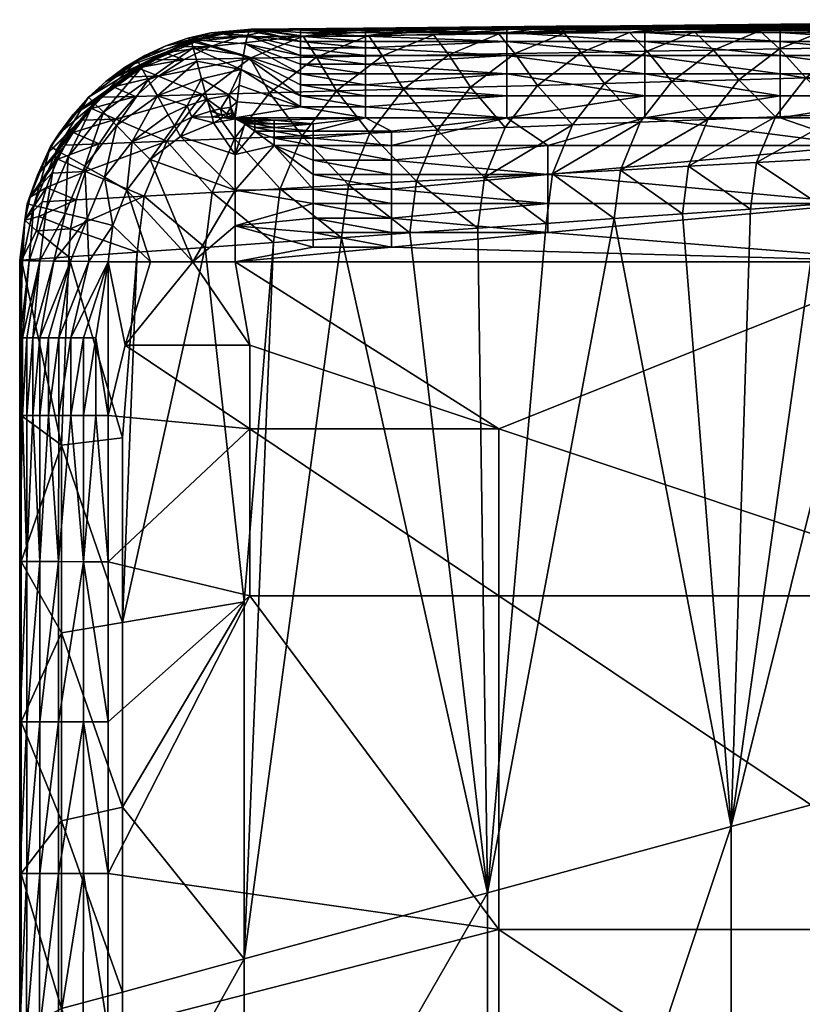
# Model space of a CAD drawing. Units: millimetres. Extents: x 118 to 568, y -275 to 125.
# Drawn here: x 118 to 162, y 69 to 125 of the extents above; entities that cross this region are included whole.
import ezdxf

# ---------------------------------------------------------------- set-up
doc = ezdxf.new("R2010")
doc.units = ezdxf.units.MM
doc.layers.add('F-SANITARIO', color=7, linetype='Continuous', true_color=0x1c1cb1)

msp = doc.modelspace()

# ---------------------------------------------------------------- meshes
at = {"layer": 'F-SANITARIO', "color": 254}
mesh = msp.add_polyface(dxfattribs=at)
corners = [(184.584, 119.598, 489.337), (176.841, 119.598, 489.337), (165.693, 118.025, 489.337), (176.841, 123.921, 486.873), (176.841, 124.435, 485.672), (168.885, 124.435, 485.672), (176.841, 122.084, 488.679), (176.841, 120.851, 489.179), (184.584, 120.851, 489.179), (176.841, 123.129, 487.887), (184.584, 122.084, 488.679), (184.584, 123.129, 487.887), (184.584, 123.921, 486.873), (168.885, 119.598, 489.337), (176.841, 119.598, 489.337), (184.584, 124.622, 484.322), (176.841, 124.622, 484.322), (185.56, 124.64, 474.013), (187.696, 124.667, 458.689), (161.806, 124.667, 458.689), (168.885, 124.622, 484.322), (176.841, 124.622, 484.322), (166.63, 124.956, 293.186), (162.99, 124.922, 312.801), (209.051, 124.935, 305.445), (159.35, 124.887, 332.416), (204.78, 124.881, 336.094), (191.967, 124.72, 428.04), (196.238, 124.774, 397.391), (144.79, 124.75, 410.877), (179.104, 118.121, 174.079), (180.067, 120.426, 174.543), (183.904, 120.58, 154.868), (175.244, 117.909, 193.783), (176.23, 120.272, 194.217), (181.595, 122.379, 174.935), (177.794, 122.275, 194.585), (179.876, 123.836, 194.873), (183.63, 123.902, 175.242), (171.385, 117.697, 213.486), (172.394, 120.119, 213.892), (173.993, 122.17, 214.236), (176.123, 123.77, 214.504), (178.49, 124.736, 214.665), (182.191, 124.779, 195.046), (174.79, 124.693, 234.285), (172.37, 123.704, 234.135), (177.55, 125.059, 234.34), (181.19, 125.093, 214.725), (184.83, 125.127, 195.11), (182.963, 118.333, 154.375), (182.664, 116.05, 153.875), (178.797, 115.778, 173.608), (171.089, 124.651, 253.904)]
mesh.append_faces([[corners[k] for k in face] for face in [(0, 1, 2), (13, 14, 7), (15, 16, 4), (5, 4, 16), (8, 7, 14), (20, 21, 17), (22, 23, 24), (23, 25, 26), (27, 28, 29), (47, 48, 45), (48, 49, 43), (30, 50, 51), (33, 30, 52), (43, 45, 48), (45, 53, 47)]], dxfattribs={"color": 254})
mesh.append_faces([[corners[k] for k in face] for face in [(3, 4, 5), (6, 7, 8), (9, 6, 10), (3, 9, 11), (4, 3, 12), (17, 18, 19), (30, 31, 32), (31, 30, 33), (33, 34, 31), (35, 31, 34), (34, 36, 35), (37, 38, 35), (35, 36, 37), (34, 33, 39), (36, 34, 40), (40, 41, 36), (42, 37, 36), (36, 41, 42), (43, 44, 37), (37, 42, 43), (45, 43, 42), (42, 46, 45)]], dxfattribs={"vtx2": -1, "color": 254})
mesh = msp.add_polyface(dxfattribs=at)
corners = [(184.584, 120.851, 489.179), (184.584, 122.084, 488.679), (176.841, 122.084, 488.679), (184.584, 123.129, 487.887), (176.841, 123.129, 487.887), (184.584, 123.921, 486.873), (176.841, 123.921, 486.873), (184.584, 124.435, 485.672), (176.841, 124.435, 485.672), (191.788, 120.851, 489.179), (191.788, 122.084, 488.679), (191.788, 123.129, 487.887), (191.788, 123.921, 486.873), (176.841, 119.598, 489.337), (184.584, 119.598, 489.337), (191.788, 124.622, 484.322), (184.584, 124.622, 484.322), (176.841, 124.622, 484.322), (184.584, 124.622, 484.322), (185.56, 124.64, 474.013), (191.788, 124.622, 484.322), (173.91, 125.025, 253.956), (170.27, 124.99, 273.571), (213.322, 124.988, 274.797), (166.63, 124.956, 293.186), (200.509, 124.828, 366.743), (204.78, 124.881, 336.094), (155.71, 124.853, 352.031), (196.238, 124.774, 397.391), (148.43, 124.785, 391.262), (187.741, 120.734, 135.193), (186.822, 118.546, 134.672), (182.963, 118.333, 154.375), (183.904, 120.58, 154.868), (189.198, 122.589, 135.635), (185.396, 122.484, 155.285), (179.104, 118.121, 174.079), (180.067, 120.426, 174.543), (181.595, 122.379, 174.935), (183.63, 123.902, 175.242), (187.383, 123.969, 155.611), (185.891, 124.822, 175.427), (189.592, 124.865, 155.807), (182.191, 124.779, 195.046), (179.876, 123.836, 194.873), (184.83, 125.127, 195.11), (188.47, 125.162, 175.495), (186.53, 116.321, 134.142), (182.664, 116.05, 153.875), (178.49, 124.736, 214.665)]
mesh.append_faces([[corners[k] for k in face] for face in [(13, 14, 0), (15, 16, 7), (8, 7, 16), (9, 0, 14), (17, 18, 19), (18, 20, 19), (21, 22, 23), (22, 24, 23), (25, 26, 27), (28, 25, 29), (45, 46, 43), (47, 48, 32), (32, 31, 47), (41, 43, 46), (43, 49, 45)]], dxfattribs={"color": 254})
mesh.append_faces([[corners[k] for k in face] for face in [(0, 1, 2), (1, 3, 4), (3, 5, 6), (5, 7, 8), (1, 0, 9), (3, 1, 10), (5, 3, 11), (7, 5, 12), (30, 31, 32), (32, 33, 30), (34, 30, 33), (33, 35, 34), (33, 32, 36), (35, 33, 37), (37, 38, 35), (39, 40, 35), (35, 38, 39), (41, 42, 40), (40, 39, 41), (43, 41, 39), (39, 44, 43)]], dxfattribs={"vtx2": -1, "color": 254})
mesh = msp.add_polyface(dxfattribs=at)
corners = [(128.643, 120.65, 489.141), (127.509, 120.28, 489.137), (127.778, 119.629, 489.288), (128.326, 121.812, 488.616), (125.82, 120.841, 488.58), (126.428, 119.769, 489.132), (128.052, 122.817, 487.781), (125.297, 121.76, 487.7), (127.848, 123.564, 486.72), (124.917, 122.428, 486.588), (127.716, 124.046, 485.381), (129.402, 120.111, 489.29), (129.984, 120.204, 489.291), (129.893, 120.885, 489.147), (128.827, 119.979, 489.289), (130.579, 122.345, 488.52), (130.695, 123.147, 487.869), (130.811, 123.8, 487.067), (130.928, 124.267, 486.169), (128.843, 124.415, 484.158), (127.554, 124.113, 484.065), (126.301, 123.682, 483.975), (130.346, 120.511, 489.254), (125.889, 121.956, 469.698), (127.329, 122.911, 469.706), (131.082, 122.977, 450.075), (128.38, 120.915, 450.037), (128.835, 123.649, 469.713), (127.75, 123.917, 479.527), (128.535, 124.158, 479.528), (130.385, 124.179, 469.718), (126.972, 123.623, 479.525), (126.204, 123.277, 479.524), (129.428, 124.37, 479.529), (125.099, 123.126, 483.888), (126.301, 123.682, 483.975), (127.554, 124.113, 484.065), (130.316, 124.517, 479.529), (128.843, 124.415, 484.158), (131.16, 124.622, 484.322)]
mesh.append_faces([[corners[k] for k in face] for face in [(1, 0, 3), (4, 5, 1), (3, 4, 1), (11, 12, 13), (0, 14, 11), (13, 0, 11), (15, 16, 8), (16, 17, 10), (17, 18, 10), (19, 20, 10), (20, 21, 10), (3, 0, 13), (6, 3, 15), (8, 6, 15), (10, 8, 16), (13, 12, 22), (13, 15, 3), (10, 18, 19), (23, 24, 25), (25, 26, 23), (25, 24, 27), (28, 29, 30), (27, 31, 28), (30, 27, 28), (32, 31, 27), (27, 24, 32), (30, 29, 33), (34, 35, 29), (35, 36, 37), (36, 38, 37), (38, 39, 37), (37, 33, 35), (33, 29, 35)]], dxfattribs={"color": 254})
mesh.append_faces([[corners[k] for k in face] for face in [(0, 1, 2), (4, 3, 6), (7, 6, 8), (9, 8, 10)]], dxfattribs={"vtx2": -1, "color": 254})
mesh = msp.add_polyface(dxfattribs=at)
corners = [(130.784, 119.569, 489.337), (130.507, 119.569, 489.337), (130.507, 119.543, 489.337), (130.368, 119.569, 489.337), (130.368, 119.543, 489.337), (131.338, 119.569, 489.337), (130.784, 119.517, 489.337), (130.23, 119.598, 489.337), (130.23, 119.545, 489.337), (131.16, 124.622, 484.322), (131.044, 124.537, 485.235), (133.93, 123.921, 486.873), (130.928, 124.267, 486.169), (130.811, 123.8, 487.067), (133.93, 123.129, 487.887), (130.695, 123.147, 487.869), (133.93, 122.084, 488.679), (130.579, 122.345, 488.52), (133.93, 120.851, 489.179), (130.462, 121.446, 488.985), (133.93, 120.216, 489.299), (130.346, 120.511, 489.254), (130.23, 119.598, 489.337), (133.93, 121.476, 488.973), (133.93, 122.63, 488.319), (130.23, 119.545, 489.337), (130.23, 119.598, 489.337), (130.2, 119.627, 489.337), (130.346, 120.511, 489.254), (130.191, 119.711, 489.335), (130.462, 121.446, 488.985), (129.893, 120.885, 489.147), (130.579, 122.345, 488.52), (130.928, 124.267, 486.169), (131.044, 124.537, 485.235), (128.843, 124.415, 484.158), (131.16, 124.622, 484.322), (128.38, 120.915, 450.037), (132.181, 121.02, 430.387), (130.188, 118.425, 430.313), (131.082, 122.977, 450.075), (134.835, 123.043, 430.444), (128.835, 123.649, 469.713), (130.385, 124.179, 469.718), (134.085, 124.222, 450.099), (129.428, 124.37, 479.529), (130.316, 124.517, 479.529), (132.151, 124.535, 469.721), (131.16, 124.622, 484.322)]
mesh.append_faces([[corners[k] for k in face] for face in [(0, 1, 2), (5, 0, 6), (7, 8, 3), (1, 0, 7), (3, 1, 7), (4, 3, 8), (0, 5, 7), (9, 10, 11), (10, 12, 11), (12, 13, 14), (13, 15, 16), (15, 17, 18), (17, 19, 20), (19, 21, 20), (21, 22, 20), (20, 18, 17), (23, 16, 15), (18, 23, 15), (24, 14, 13), (25, 26, 27), (26, 28, 29), (28, 30, 31), (30, 32, 31), (33, 34, 35), (34, 36, 35), (42, 43, 44), (44, 40, 42), (45, 46, 47), (47, 43, 45), (44, 43, 47), (47, 46, 48)]], dxfattribs={"color": 254})
mesh.append_faces([[corners[k] for k in face] for face in [(3, 4, 2), (2, 1, 3), (37, 38, 39), (40, 41, 38), (38, 37, 40)]], dxfattribs={"vtx2": -1, "color": 254})
mesh = msp.add_polyface(dxfattribs=at)
corners = [(137.631, 121.476, 488.973), (137.631, 122.084, 488.679), (133.93, 122.084, 488.679), (133.93, 123.129, 487.887), (133.93, 122.63, 488.319), (137.631, 122.63, 488.319), (137.631, 123.129, 487.887), (133.93, 123.921, 486.873), (133.93, 123.559, 487.404), (137.631, 123.559, 487.404), (137.631, 123.921, 486.873), (133.93, 124.435, 485.672), (133.93, 124.22, 486.282), (137.631, 124.22, 486.282), (137.631, 124.435, 485.672), (133.93, 124.577, 484.988), (137.631, 124.577, 484.988), (145.633, 122.084, 488.679), (137.631, 124.622, 484.322), (131.16, 124.622, 484.322), (130.811, 123.8, 487.067), (130.928, 124.267, 486.169), (131.16, 124.622, 484.322), (137.631, 124.622, 484.322), (144.862, 124.627, 481.675), (137.51, 124.682, 450.107), (146.195, 124.64, 474.013), (138.589, 123.109, 410.813), (142.342, 123.175, 391.183), (139.784, 121.229, 391.087), (135.983, 121.124, 410.737), (134.835, 123.043, 430.444), (137.786, 124.265, 430.479), (141.486, 124.308, 410.86), (134.085, 124.222, 450.099), (131.082, 122.977, 450.075), (131.16, 124.622, 484.322), (137.51, 124.682, 450.107), (132.151, 124.535, 469.721), (141.15, 124.716, 430.492)]
mesh.append_faces([[corners[k] for k in face] for face in [(17, 1, 0), (18, 19, 15), (2, 4, 20), (8, 7, 21), (3, 8, 21), (12, 11, 19), (7, 12, 19), (15, 16, 18), (11, 15, 19), (22, 23, 24), (25, 22, 26), (36, 37, 38), (37, 39, 34), (32, 34, 39), (38, 37, 34)]], dxfattribs={"color": 254})
mesh.append_faces([[corners[k] for k in face] for face in [(0, 1, 2), (3, 4, 5), (5, 6, 3), (4, 2, 1), (1, 5, 4), (7, 8, 9), (9, 10, 7), (8, 3, 6), (6, 9, 8), (11, 12, 13), (13, 14, 11), (12, 7, 10), (10, 13, 12), (15, 11, 14), (14, 16, 15), (27, 28, 29), (29, 30, 27), (31, 27, 30), (32, 33, 27), (27, 31, 32), (34, 32, 31), (31, 35, 34)]], dxfattribs={"vtx2": -1, "color": 254})
mesh = msp.add_polyface(dxfattribs=at)
corners = [(147.961, 118.025, 489.337), (139.095, 118.025, 489.337), (139.095, 117.201, 489.337), (147.961, 116.377, 489.337), (145.633, 119.598, 489.337), (137.631, 119.598, 489.337), (139.095, 118.848, 489.337), (145.633, 120.851, 489.179), (145.633, 122.084, 488.679), (137.631, 121.476, 488.973), (137.631, 122.63, 488.319), (137.631, 122.084, 488.679), (145.633, 123.129, 487.887), (137.631, 123.129, 487.887), (137.631, 123.559, 487.404), (145.633, 123.921, 486.873), (137.631, 123.921, 486.873), (137.631, 124.22, 486.282), (145.633, 124.435, 485.672), (137.631, 124.435, 485.672), (137.631, 119.598, 489.337), (145.633, 119.598, 489.337), (137.631, 120.216, 489.299), (145.633, 124.622, 484.322), (137.631, 124.622, 484.322), (137.631, 124.577, 484.988), (137.631, 120.851, 489.179), (137.631, 124.622, 484.322), (145.633, 124.622, 484.322), (144.862, 124.627, 481.675), (146.195, 124.64, 474.013), (131.16, 124.622, 484.322), (141.699, 118.887, 371.289), (145.535, 119.041, 351.615), (144.368, 116.211, 351.412), (140.509, 115.999, 371.116), (143.585, 121.334, 371.437), (139.784, 121.229, 391.087), (142.342, 123.175, 391.183), (146.096, 123.241, 371.552), (145.186, 124.351, 391.24), (141.486, 124.308, 410.86), (138.589, 123.109, 410.813), (141.15, 124.716, 430.492), (144.79, 124.75, 410.877), (137.786, 124.265, 430.479), (148.43, 124.785, 391.262)]
mesh.append_faces([[corners[k] for k in face] for face in [(0, 1, 2), (3, 0, 2), (4, 5, 6), (6, 1, 4), (1, 0, 4), (7, 8, 9), (10, 11, 8), (12, 13, 10), (8, 12, 10), (14, 13, 12), (15, 16, 14), (12, 15, 14), (17, 16, 15), (18, 19, 17), (15, 18, 17), (20, 21, 22), (23, 24, 25), (26, 22, 7), (25, 19, 18), (22, 21, 7), (18, 23, 25), (27, 28, 29), (29, 30, 31), (43, 44, 45), (44, 46, 41), (40, 41, 46), (41, 45, 44)]], dxfattribs={"color": 254})
mesh.append_faces([[corners[k] for k in face] for face in [(32, 33, 34), (34, 35, 32), (33, 32, 36), (37, 36, 32), (38, 39, 36), (36, 37, 38), (39, 38, 40), (41, 40, 38), (38, 42, 41)]], dxfattribs={"vtx2": -1, "color": 254})
mesh = msp.add_polyface(dxfattribs=at)
corners = [(176.841, 119.598, 489.337), (168.885, 119.598, 489.337), (165.693, 118.025, 489.337), (168.885, 122.084, 488.679), (168.885, 120.851, 489.179), (176.841, 120.851, 489.179), (176.841, 122.084, 488.679), (168.885, 123.129, 487.887), (176.841, 123.129, 487.887), (168.885, 123.921, 486.873), (176.841, 123.921, 486.873), (168.885, 124.435, 485.672), (176.841, 124.622, 484.322), (168.885, 124.622, 484.322), (168.885, 119.598, 489.337), (161.806, 124.667, 458.689), (159.317, 124.64, 474.013), (185.56, 124.64, 474.013), (159.35, 124.887, 332.416), (155.71, 124.853, 352.031), (204.78, 124.881, 336.094), (152.07, 124.819, 371.646), (200.509, 124.828, 366.743), (148.43, 124.785, 391.262), (187.696, 124.667, 458.689), (191.967, 124.72, 428.04), (137.51, 124.682, 450.107), (168.885, 124.622, 484.322), (171.385, 117.697, 213.486), (172.394, 120.119, 213.892), (176.23, 120.272, 194.217), (167.525, 117.485, 233.19), (168.557, 119.965, 233.567), (173.993, 122.17, 214.236), (170.192, 122.066, 233.886), (172.37, 123.704, 234.135), (176.123, 123.77, 214.504), (164.72, 119.811, 253.241), (166.391, 121.961, 253.536), (168.616, 123.638, 253.766), (171.089, 124.651, 253.904), (174.79, 124.693, 234.285), (167.389, 124.608, 273.524), (164.863, 123.572, 273.397), (170.27, 124.99, 273.571), (173.91, 125.025, 253.956), (177.55, 125.059, 234.34), (175.244, 117.909, 193.783), (174.931, 115.507, 193.341), (163.689, 124.565, 293.143)]
mesh.append_faces([[corners[k] for k in face] for face in [(0, 1, 2), (12, 13, 11), (5, 4, 14), (18, 19, 20), (19, 21, 22), (21, 23, 22), (24, 25, 26), (17, 16, 27), (44, 45, 42), (45, 46, 40), (28, 47, 48), (40, 42, 45), (42, 49, 44)]], dxfattribs={"color": 254})
mesh.append_faces([[corners[k] for k in face] for face in [(3, 4, 5), (5, 6, 3), (7, 3, 6), (6, 8, 7), (9, 7, 8), (8, 10, 9), (11, 9, 10), (15, 16, 17), (28, 29, 30), (29, 28, 31), (31, 32, 29), (33, 29, 32), (32, 34, 33), (35, 36, 33), (33, 34, 35), (34, 32, 37), (37, 38, 34), (39, 35, 34), (34, 38, 39), (40, 41, 35), (35, 39, 40), (42, 40, 39), (39, 43, 42)]], dxfattribs={"vtx2": -1, "color": 254})
mesh = msp.add_polyface(dxfattribs=at)
corners = [(168.885, 119.598, 489.337), (161.148, 119.598, 489.337), (165.693, 118.025, 489.337), (153.467, 119.598, 489.337), (161.148, 122.084, 488.679), (161.148, 120.851, 489.179), (168.885, 120.851, 489.179), (168.885, 122.084, 488.679), (161.148, 123.129, 487.887), (168.885, 123.129, 487.887), (161.148, 123.921, 486.873), (168.885, 123.921, 486.873), (161.148, 124.435, 485.672), (168.885, 124.435, 485.672), (161.148, 119.598, 489.337), (168.885, 119.598, 489.337), (168.885, 124.622, 484.322), (161.148, 124.622, 484.322), (161.148, 124.622, 484.322), (168.885, 124.622, 484.322), (159.317, 124.64, 474.013), (148.43, 124.785, 391.262), (144.79, 124.75, 410.877), (196.238, 124.774, 397.391), (161.806, 124.667, 458.689), (187.696, 124.667, 458.689), (137.51, 124.682, 450.107), (168.557, 119.965, 233.567), (167.525, 117.485, 233.19), (163.666, 117.272, 252.894), (164.72, 119.811, 253.241), (159.806, 117.06, 272.597), (160.883, 119.657, 272.916), (162.59, 121.856, 273.186), (166.391, 121.961, 253.536), (164.863, 123.572, 273.397), (168.616, 123.638, 253.766), (158.789, 121.752, 292.836), (161.109, 123.506, 293.028), (163.689, 124.565, 293.143), (167.389, 124.608, 273.524), (159.988, 124.522, 312.763), (157.356, 123.44, 312.659), (159.35, 124.887, 332.416), (162.99, 124.922, 312.801), (156.288, 124.479, 332.382), (166.63, 124.956, 293.186), (170.27, 124.99, 273.571)]
mesh.append_faces([[corners[k] for k in face] for face in [(0, 1, 2), (1, 3, 2), (14, 15, 6), (16, 17, 12), (6, 5, 14), (12, 13, 16), (18, 19, 20), (21, 22, 23), (24, 25, 26), (43, 44, 45), (44, 46, 41), (46, 47, 39), (39, 41, 46), (41, 45, 44)]], dxfattribs={"color": 254})
mesh.append_faces([[corners[k] for k in face] for face in [(4, 5, 6), (6, 7, 4), (8, 4, 7), (7, 9, 8), (10, 8, 9), (9, 11, 10), (12, 10, 11), (11, 13, 12), (27, 28, 29), (29, 30, 27), (30, 29, 31), (31, 32, 30), (33, 34, 30), (30, 32, 33), (35, 36, 34), (34, 33, 35), (37, 33, 32), (38, 35, 33), (33, 37, 38), (39, 40, 35), (35, 38, 39), (41, 39, 38), (38, 42, 41)]], dxfattribs={"vtx2": -1, "color": 254})
mesh = msp.add_polyface(dxfattribs=at)
corners = [(165.693, 118.025, 489.337), (147.961, 118.025, 489.337), (147.961, 116.377, 489.337), (153.467, 119.598, 489.337), (153.467, 122.084, 488.679), (153.467, 120.851, 489.179), (161.148, 120.851, 489.179), (161.148, 122.084, 488.679), (153.467, 123.129, 487.887), (161.148, 123.129, 487.887), (153.467, 123.921, 486.873), (161.148, 123.921, 486.873), (153.467, 124.435, 485.672), (161.148, 124.435, 485.672), (153.467, 119.598, 489.337), (161.148, 119.598, 489.337), (161.148, 124.622, 484.322), (153.467, 124.622, 484.322), (153.467, 124.622, 484.322), (161.148, 124.622, 484.322), (144.862, 124.627, 481.675), (144.79, 124.75, 410.877), (141.15, 124.716, 430.492), (191.967, 124.72, 428.04), (137.51, 124.682, 450.107), (159.317, 124.64, 474.013), (161.806, 124.667, 458.689), (146.195, 124.64, 474.013), (160.883, 119.657, 272.916), (159.806, 117.06, 272.597), (155.947, 116.848, 292.301), (157.046, 119.503, 292.591), (158.789, 121.752, 292.836), (152.087, 116.636, 312.005), (153.209, 119.349, 312.265), (154.988, 121.647, 312.486), (157.356, 123.44, 312.659), (161.109, 123.506, 293.028), (151.187, 121.543, 332.136), (153.603, 123.374, 332.29), (156.288, 124.479, 332.382), (159.988, 124.522, 312.763), (152.587, 124.436, 352.001), (155.71, 124.853, 352.031), (159.35, 124.887, 332.416)]
mesh.append_faces([[corners[k] for k in face] for face in [(0, 1, 2), (1, 0, 3), (14, 15, 6), (16, 17, 12), (6, 5, 14), (12, 13, 16), (18, 19, 20), (21, 22, 23), (22, 24, 23), (25, 26, 27), (25, 20, 19), (43, 44, 42), (40, 42, 44)]], dxfattribs={"color": 254})
mesh.append_faces([[corners[k] for k in face] for face in [(4, 5, 6), (6, 7, 4), (8, 4, 7), (7, 9, 8), (10, 8, 9), (9, 11, 10), (12, 10, 11), (11, 13, 12), (28, 29, 30), (30, 31, 28), (28, 31, 32), (31, 30, 33), (33, 34, 31), (35, 32, 31), (31, 34, 35), (36, 37, 32), (32, 35, 36), (38, 35, 34), (39, 36, 35), (35, 38, 39), (40, 41, 36), (36, 39, 40), (42, 40, 39)]], dxfattribs={"vtx2": -1, "color": 254})
mesh = msp.add_polyface(dxfattribs=at)
corners = [(153.467, 119.598, 489.337), (145.633, 119.598, 489.337), (147.961, 118.025, 489.337), (145.633, 122.084, 488.679), (145.633, 120.851, 489.179), (153.467, 120.851, 489.179), (153.467, 122.084, 488.679), (145.633, 123.129, 487.887), (153.467, 123.129, 487.887), (145.633, 123.921, 486.873), (153.467, 123.921, 486.873), (145.633, 124.435, 485.672), (153.467, 124.435, 485.672), (145.633, 119.598, 489.337), (153.467, 119.598, 489.337), (153.467, 124.622, 484.322), (145.633, 124.622, 484.322), (159.317, 124.64, 474.013), (146.195, 124.64, 474.013), (144.862, 124.627, 481.675), (145.633, 124.622, 484.322), (153.467, 124.622, 484.322), (137.51, 124.682, 450.107), (161.806, 124.667, 458.689), (153.209, 119.349, 312.265), (152.087, 116.636, 312.005), (148.228, 116.424, 331.708), (149.372, 119.195, 331.94), (151.187, 121.543, 332.136), (144.368, 116.211, 351.412), (145.535, 119.041, 351.615), (147.386, 121.438, 351.787), (149.849, 123.308, 351.921), (153.603, 123.374, 332.29), (152.587, 124.436, 352.001), (143.585, 121.334, 371.437), (146.096, 123.241, 371.552), (148.887, 124.394, 371.621), (145.186, 124.351, 391.24), (148.43, 124.785, 391.262), (152.07, 124.819, 371.646), (155.71, 124.853, 352.031)]
mesh.append_faces([[corners[k] for k in face] for face in [(0, 1, 2), (13, 14, 5), (15, 16, 11), (5, 4, 13), (11, 12, 15), (17, 18, 19), (20, 21, 19), (22, 18, 23), (39, 40, 38), (40, 41, 37), (34, 37, 41), (37, 38, 40)]], dxfattribs={"color": 254})
mesh.append_faces([[corners[k] for k in face] for face in [(3, 4, 5), (5, 6, 3), (7, 3, 6), (6, 8, 7), (9, 7, 8), (8, 10, 9), (11, 9, 10), (10, 12, 11), (24, 25, 26), (26, 27, 24), (24, 27, 28), (27, 26, 29), (29, 30, 27), (31, 28, 27), (27, 30, 31), (32, 33, 28), (28, 31, 32), (33, 32, 34), (35, 31, 30), (36, 32, 31), (31, 35, 36), (37, 34, 32), (32, 36, 37), (38, 37, 36)]], dxfattribs={"vtx2": -1, "color": 254})
mesh = msp.add_polyface(dxfattribs=at)
corners = [(122.809, 116.225, 489.117), (124.394, 118.26, 489.124), (123.507, 119.152, 488.545), (125.82, 120.841, 488.58), (126.428, 119.769, 489.132), (125.297, 121.76, 487.7), (122.752, 119.911, 487.624), (124.917, 122.428, 486.588), (122.215, 120.451, 486.464), (124.687, 122.834, 485.195), (128.052, 122.817, 487.781), (127.848, 123.564, 486.72), (127.716, 124.046, 485.381), (124.09, 115.496, 489.337), (125.417, 117.232, 489.337), (126.301, 123.682, 483.975), (125.099, 123.126, 483.888), (123.96, 122.451, 483.804), (122.889, 121.66, 483.726), (126.78, 119.15, 489.287), (121.747, 116.549, 469.648), (122.514, 118.117, 469.663), (126.351, 118.271, 449.988), (123.453, 119.525, 469.676), (124.579, 120.811, 469.687), (128.38, 120.915, 450.037), (125.889, 121.956, 469.698), (124.712, 122.422, 479.52), (125.452, 122.878, 479.522), (127.329, 122.911, 469.706), (124, 121.914, 479.518), (123.321, 121.359, 479.515), (122.679, 120.758, 479.512), (126.204, 123.277, 479.524), (122.889, 121.66, 483.726), (123.96, 122.451, 483.804), (128.535, 124.158, 479.528), (125.099, 123.126, 483.888), (121.016, 119.77, 483.586), (127.75, 123.917, 479.527), (126.972, 123.623, 479.525)]
mesh.append_faces([[corners[k] for k in face] for face in [(13, 14, 1), (15, 16, 9), (16, 17, 9), (17, 18, 9), (4, 1, 19), (9, 12, 15), (1, 14, 19), (20, 21, 22), (23, 24, 25), (22, 21, 23), (25, 22, 23), (25, 24, 26), (27, 28, 29), (26, 30, 27), (29, 26, 27), (31, 30, 26), (24, 32, 31), (26, 24, 31), (29, 28, 33), (34, 35, 36), (35, 37, 36), (28, 27, 38), (36, 39, 34), (39, 40, 34), (40, 33, 34), (33, 28, 34)]], dxfattribs={"color": 254})
mesh.append_faces([[corners[k] for k in face] for face in [(0, 1, 2), (3, 2, 1), (1, 4, 3), (5, 6, 2), (2, 3, 5), (6, 5, 7), (8, 7, 9), (10, 5, 3), (11, 7, 5), (12, 9, 7)]], dxfattribs={"vtx2": -1, "color": 254})
mesh = msp.add_polyface(dxfattribs=at)
corners = [(123.507, 119.152, 488.545), (121.699, 116.856, 488.518), (122.809, 116.225, 489.117), (122.752, 119.911, 487.624), (120.759, 117.391, 487.563), (122.215, 120.451, 486.464), (120.103, 117.764, 486.363), (121.909, 120.758, 485.022), (119.751, 117.964, 484.883), (124.917, 122.428, 486.588), (124.687, 122.834, 485.195), (122.889, 121.66, 483.726), (121.904, 120.763, 483.653), (121.016, 119.77, 483.586), (120.232, 118.692, 483.527), (119.566, 117.547, 483.476), (119.019, 116.341, 483.433), (120.18, 117.258, 479.497), (120.596, 118.04, 479.5), (122.514, 118.117, 469.663), (121.747, 116.549, 469.648), (122.088, 120.127, 479.51), (122.679, 120.758, 479.512), (124.579, 120.811, 469.687), (123.453, 119.525, 469.676), (121.543, 119.461, 479.507), (121.044, 118.764, 479.503), (119.019, 116.341, 483.433), (119.566, 117.547, 483.476), (120.232, 118.692, 483.527), (121.016, 119.77, 483.586), (121.904, 120.763, 483.653), (125.452, 122.878, 479.522), (122.889, 121.66, 483.726), (124.712, 122.422, 479.52), (124, 121.914, 479.518), (123.321, 121.359, 479.515)]
mesh.append_faces([[corners[k] for k in face] for face in [(11, 12, 7), (12, 13, 7), (13, 14, 8), (14, 15, 8), (15, 16, 8), (8, 7, 13), (7, 10, 11), (17, 18, 19), (19, 20, 17), (21, 22, 23), (24, 25, 21), (23, 24, 21), (26, 25, 24), (19, 18, 26), (24, 19, 26), (27, 28, 25), (28, 29, 22), (29, 30, 22), (30, 31, 32), (31, 33, 32), (22, 21, 28), (21, 25, 28), (25, 26, 27), (26, 18, 27), (34, 35, 30), (35, 36, 30), (36, 22, 30)]], dxfattribs={"color": 254})
mesh.append_faces([[corners[k] for k in face] for face in [(0, 1, 2), (3, 4, 1), (1, 0, 3), (5, 6, 4), (4, 3, 5), (7, 8, 6), (6, 5, 7), (9, 5, 3), (10, 7, 5)]], dxfattribs={"vtx2": -1, "color": 254})
mesh = msp.add_polyface(dxfattribs=at)
corners = [(132.446, 119.054, 489.337), (132.446, 118.848, 489.337), (134.663, 118.848, 489.337), (134.663, 119.26, 489.337), (132.446, 119.26, 489.337), (132.446, 118.436, 489.337), (134.663, 118.436, 489.337), (132.446, 118.025, 489.337), (134.663, 118.025, 489.337), (139.095, 118.025, 489.337), (139.095, 118.848, 489.337), (134.663, 117.201, 489.337), (139.095, 117.201, 489.337), (139.095, 116.377, 489.337), (137.631, 119.598, 489.337), (130.23, 119.598, 489.337), (131.338, 119.569, 489.337), (132.446, 119.466, 489.337), (134.663, 116.377, 489.337), (133.93, 120.851, 489.179), (133.93, 120.216, 489.299), (137.631, 120.216, 489.299), (137.631, 120.851, 489.179), (133.93, 122.084, 488.679), (133.93, 121.476, 488.973), (137.631, 121.476, 488.973), (145.633, 120.851, 489.179), (130.23, 119.598, 489.337), (137.631, 119.598, 489.337), (137.862, 118.733, 390.964), (141.699, 118.887, 371.289), (140.509, 115.999, 371.116), (139.784, 121.229, 391.087), (134.025, 118.579, 410.639), (136.65, 115.787, 390.819), (135.983, 121.124, 410.737), (132.181, 121.02, 430.387), (134.835, 123.043, 430.444)]
mesh.append_faces([[corners[k] for k in face] for face in [(0, 1, 2), (3, 4, 0), (2, 3, 0), (6, 8, 9), (10, 2, 6), (9, 10, 6), (14, 15, 16), (17, 4, 3), (3, 2, 14), (8, 7, 11), (2, 10, 14), (18, 11, 7), (14, 16, 17), (17, 3, 14), (25, 22, 26), (27, 28, 20), (21, 20, 28)]], dxfattribs={"color": 254})
mesh.append_faces([[corners[k] for k in face] for face in [(1, 5, 6), (6, 2, 1), (5, 7, 8), (8, 6, 5), (8, 11, 12), (12, 9, 8), (13, 12, 11), (19, 20, 21), (21, 22, 19), (23, 24, 25), (24, 19, 22), (22, 25, 24), (29, 30, 31), (30, 29, 32), (33, 29, 34), (35, 32, 29), (29, 33, 35), (36, 35, 33), (35, 36, 37)]], dxfattribs={"vtx2": -1, "color": 254})
mesh = msp.add_polyface(dxfattribs=at)
corners = [(130.23, 115.49, 489.337), (130.23, 117.518, 489.337), (127.131, 118.534, 489.337), (130.23, 119.545, 489.337), (129.009, 119.31, 489.337), (125.417, 117.232, 489.337), (127.778, 119.629, 489.288), (128.827, 119.979, 489.289), (128.643, 120.65, 489.141), (127.509, 120.28, 489.137), (126.428, 119.769, 489.132), (126.78, 119.15, 489.287), (129.75, 119.822, 489.326), (130.03, 119.864, 489.326), (129.984, 120.204, 489.291), (129.402, 120.111, 489.29), (129.471, 119.772, 489.326), (128.919, 119.643, 489.326), (129.778, 119.653, 489.335), (130.053, 119.694, 489.335), (129.505, 119.603, 489.335), (130.064, 119.61, 489.337), (130.2, 119.627, 489.337), (130.191, 119.711, 489.335), (125.417, 117.232, 489.337), (127.131, 118.534, 489.337), (129.009, 119.31, 489.337), (130.23, 119.545, 489.337), (130.23, 119.598, 489.337), (130.346, 120.511, 489.254), (126.351, 118.271, 449.988), (130.188, 118.425, 430.313), (128.931, 115.363, 430.226), (128.38, 120.915, 450.037)]
mesh.append_faces([[corners[k] for k in face] for face in [(0, 1, 2), (1, 3, 4), (4, 2, 1), (2, 5, 0), (12, 13, 14), (15, 16, 12), (14, 15, 12), (24, 25, 11), (25, 26, 6), (26, 27, 20), (7, 6, 17), (6, 11, 25), (14, 13, 23), (16, 17, 20), (19, 18, 21), (13, 19, 23), (18, 20, 21), (22, 21, 27), (23, 22, 28), (23, 29, 14), (6, 26, 17), (26, 20, 17), (20, 27, 21)]], dxfattribs={"color": 254})
mesh.append_faces([[corners[k] for k in face] for face in [(6, 7, 8), (9, 10, 11), (11, 6, 9), (7, 17, 16), (16, 15, 7), (12, 18, 19), (19, 13, 12), (16, 20, 18), (18, 12, 16), (19, 21, 22), (22, 23, 19), (30, 31, 32), (31, 30, 33)]], dxfattribs={"vtx2": -1, "color": 254})
mesh = msp.add_polyface(dxfattribs=at)
corners = [(130.507, 119.543, 489.337), (130.507, 119.517, 489.337), (130.784, 119.517, 489.337), (130.784, 119.569, 489.337), (130.368, 119.543, 489.337), (130.368, 119.517, 489.337), (130.507, 119.466, 489.337), (130.784, 119.466, 489.337), (131.338, 119.466, 489.337), (131.338, 119.569, 489.337), (130.784, 119.363, 489.337), (131.338, 119.363, 489.337), (130.784, 119.26, 489.337), (131.338, 119.26, 489.337), (132.446, 119.26, 489.337), (132.446, 119.466, 489.337), (131.338, 119.054, 489.337), (132.446, 119.054, 489.337), (131.338, 118.848, 489.337), (132.446, 118.848, 489.337), (130.23, 119.545, 489.337), (130.23, 117.518, 489.337), (130.23, 115.49, 489.337), (132.446, 118.025, 489.337), (132.446, 118.436, 489.337), (130.188, 118.425, 430.313), (134.025, 118.579, 410.639), (132.79, 115.575, 410.523), (132.181, 121.02, 430.387)]
mesh.append_faces([[corners[k] for k in face] for face in [(0, 1, 2), (2, 3, 0), (2, 7, 8), (8, 9, 2), (11, 13, 14), (15, 8, 11), (14, 15, 11), (20, 21, 12), (21, 22, 23), (5, 4, 20), (1, 5, 6), (7, 6, 10), (9, 8, 15), (12, 10, 6), (13, 12, 16), (18, 16, 12), (19, 18, 24), (23, 24, 18), (20, 12, 5), (12, 21, 18), (21, 23, 18), (6, 5, 12)]], dxfattribs={"color": 254})
mesh.append_faces([[corners[k] for k in face] for face in [(4, 5, 1), (1, 0, 4), (1, 6, 7), (7, 2, 1), (7, 10, 11), (11, 8, 7), (10, 12, 13), (13, 11, 10), (13, 16, 17), (17, 14, 13), (16, 18, 19), (19, 17, 16), (25, 26, 27), (26, 25, 28)]], dxfattribs={"vtx2": -1, "color": 254})
mesh = msp.add_polyface(dxfattribs=at)
corners = [(134.663, 117.201, 489.337), (134.663, 116.377, 489.337), (139.095, 116.377, 489.337), (134.663, 115.554, 489.337), (139.095, 115.554, 489.337), (134.663, 114.73, 489.337), (139.095, 114.73, 489.337), (134.663, 113.907, 489.337), (139.095, 113.907, 489.337), (130.23, 115.49, 489.337), (130.23, 113.463, 489.337), (130.23, 111.436, 489.337), (134.663, 112.259, 489.337), (132.446, 118.025, 489.337), (134.663, 113.083, 489.337), (139.095, 112.259, 489.337), (130.23, 111.436, 489.337), (130.23, 113.463, 489.337), (127.831, 111.436, 489.337), (130.23, 115.49, 489.337), (123.035, 111.436, 489.337), (125.433, 111.436, 489.337), (123.283, 113.493, 489.337), (124.09, 115.496, 489.337), (125.417, 117.232, 489.337), (124.394, 118.26, 489.124), (122.809, 116.225, 489.117), (124.09, 115.496, 489.337), (130.23, 111.436, 489.337), (127.831, 111.436, 489.337), (131.061, 106.7, 489.337), (125.433, 111.436, 489.337), (123.996, 106.7, 489.337), (123.035, 111.436, 489.337), (145.191, 101.964, 489.337), (136.65, 115.787, 390.819), (132.79, 115.575, 410.523), (134.025, 118.579, 410.639), (128.931, 115.363, 430.226), (130.188, 118.425, 430.313), (125.071, 115.15, 449.93), (126.351, 118.271, 449.988), (121.747, 116.549, 469.648), (136.264, 112.793, 390.672), (132.398, 112.521, 410.405), (128.531, 112.25, 430.138), (124.664, 111.979, 449.871)]
mesh.append_faces([[corners[k] for k in face] for face in [(9, 10, 5), (10, 11, 12), (3, 1, 13), (5, 3, 9), (7, 5, 10), (14, 7, 10), (12, 14, 10), (15, 12, 11), (13, 9, 3), (16, 17, 18), (17, 19, 18), (20, 21, 22), (21, 18, 23), (24, 23, 18), (23, 22, 21), (18, 19, 24), (25, 26, 27), (28, 29, 30), (29, 31, 32), (31, 33, 32), (32, 30, 29), (34, 28, 30), (41, 40, 42), (43, 44, 36), (44, 45, 38), (45, 46, 40), (36, 35, 43), (38, 36, 44), (40, 38, 45)]], dxfattribs={"color": 254})
mesh.append_faces([[corners[k] for k in face] for face in [(0, 1, 2), (1, 3, 4), (3, 5, 6), (5, 7, 8), (35, 36, 37), (36, 38, 39), (38, 40, 41)]], dxfattribs={"vtx2": -1, "color": 254})
mesh = msp.add_polyface(dxfattribs=at)
corners = [(147.961, 116.377, 489.337), (147.961, 114.73, 489.337), (165.693, 114.73, 489.337), (165.693, 118.025, 489.337), (139.095, 117.201, 489.337), (139.095, 116.377, 489.337), (139.095, 115.554, 489.337), (134.663, 116.377, 489.337), (139.095, 114.73, 489.337), (134.663, 115.554, 489.337), (139.095, 113.907, 489.337), (139.095, 113.083, 489.337), (147.961, 113.083, 489.337), (134.663, 114.73, 489.337), (134.663, 113.907, 489.337), (134.663, 113.083, 489.337), (134.663, 112.259, 489.337), (139.095, 112.259, 489.337), (130.23, 111.436, 489.337), (168.917, 111.436, 489.337), (168.917, 111.436, 489.337), (130.23, 111.436, 489.337), (145.191, 101.964, 489.337), (140.509, 115.999, 371.116), (136.65, 115.787, 390.819), (137.862, 118.733, 390.964), (163.331, 114.693, 252.54), (159.464, 114.421, 272.273), (159.806, 117.06, 272.597), (155.597, 114.15, 292.006), (155.947, 116.848, 292.301), (151.731, 113.878, 311.74), (152.087, 116.636, 312.005), (147.864, 113.607, 331.473), (148.228, 116.424, 331.708), (143.997, 113.336, 351.206), (144.368, 116.211, 351.412), (140.131, 113.064, 370.939), (136.264, 112.793, 390.672), (163.666, 117.272, 252.894)]
mesh.append_faces([[corners[k] for k in face] for face in [(0, 1, 2), (2, 3, 0), (4, 5, 0), (6, 8, 1), (0, 5, 6), (1, 0, 6), (10, 11, 12), (1, 8, 10), (12, 1, 10), (18, 19, 17), (2, 1, 12), (12, 11, 17), (17, 19, 12), (2, 12, 19), (20, 21, 22), (26, 27, 28), (27, 29, 30), (29, 31, 32), (31, 33, 34), (33, 35, 36), (35, 37, 23), (37, 38, 24), (28, 39, 26), (30, 28, 27), (32, 30, 29), (34, 32, 31), (36, 34, 33), (23, 36, 35), (24, 23, 37)]], dxfattribs={"color": 254})
mesh.append_faces([[corners[k] for k in face] for face in [(6, 5, 7), (8, 6, 9), (10, 8, 13), (14, 15, 11), (11, 10, 14), (15, 16, 17), (17, 11, 15), (23, 24, 25)]], dxfattribs={"vtx2": -1, "color": 254})
mesh = msp.add_polyface(dxfattribs=at)
corners = [(121.699, 116.856, 488.518), (120.59, 114.177, 488.5), (121.841, 113.859, 489.112), (122.809, 116.225, 489.117), (120.759, 117.391, 487.563), (119.536, 114.444, 487.523), (120.103, 117.764, 486.363), (118.809, 114.629, 486.297), (119.751, 117.964, 484.883), (118.435, 114.724, 484.792), (123.283, 113.493, 489.337), (124.09, 115.496, 489.337), (119.019, 116.341, 483.433), (118.597, 115.088, 483.398), (118.303, 113.799, 483.372), (119.953, 111.467, 488.281), (119.156, 111.478, 487.506), (118.548, 111.488, 486.574), (118.164, 111.498, 485.545), (125.071, 115.15, 449.93), (121.212, 114.938, 469.634), (121.747, 116.549, 469.648), (119.095, 114.003, 479.482), (119.282, 114.832, 479.486), (120.897, 113.301, 469.619), (118.965, 113.179, 479.478), (119.822, 116.458, 479.493), (120.18, 117.258, 479.497), (119.523, 115.647, 479.489), (118.303, 113.799, 483.372), (118.597, 115.088, 483.398), (119.019, 116.341, 483.433), (120.596, 118.04, 479.5), (124.664, 111.979, 449.871)]
mesh.append_faces([[corners[k] for k in face] for face in [(10, 11, 3), (12, 13, 9), (13, 14, 9), (2, 1, 15), (3, 2, 10), (1, 5, 16), (5, 7, 17), (9, 8, 12), (7, 9, 14), (14, 18, 7), (19, 20, 21), (22, 23, 20), (24, 25, 22), (20, 24, 22), (21, 26, 27), (28, 26, 21), (20, 23, 28), (21, 20, 28), (29, 30, 28), (30, 31, 32), (20, 19, 24), (23, 22, 29), (22, 25, 29), (32, 27, 30), (27, 26, 30), (26, 28, 30), (28, 23, 29), (19, 33, 24)]], dxfattribs={"color": 254})
mesh.append_faces([[corners[k] for k in face] for face in [(0, 1, 2), (2, 3, 0), (4, 5, 1), (1, 0, 4), (6, 7, 5), (5, 4, 6), (8, 9, 7), (7, 6, 8)]], dxfattribs={"vtx2": -1, "color": 254})
mesh = msp.add_polyface(dxfattribs=at)
corners = [(131.061, 101.964, 489.337), (131.061, 92.493, 489.337), (145.191, 92.493, 489.337), (145.191, 101.964, 489.337), (173.45, 73.55, 489.337), (173.45, 92.493, 489.337), (207.604, 111.436, 489.337), (168.917, 111.436, 489.337), (131.061, 106.7, 489.337), (145.191, 73.55, 489.337), (199.787, 90.65, 58.182), (199.787, 103.951, 62.333), (203.24, 104.541, 44.542), (206.692, 98.828, 24.501), (185.978, 86.898, 130.041), (185.978, 101.59, 133.501), (192.883, 102.77, 97.917), (192.883, 88.774, 94.111), (199.787, 77.349, 54.03), (206.692, 92.526, 22.252), (128.531, 112.25, 430.138), (132.398, 112.521, 410.405), (130.74, 92.147, 418.17), (136.264, 112.793, 390.672), (130.74, 71.89, 417.478), (140.131, 113.064, 370.939), (144.55, 75.642, 345.619), (143.997, 113.336, 351.206), (147.864, 113.607, 331.473), (151.731, 113.878, 311.74), (155.597, 114.15, 292.006), (158.359, 79.394, 273.76), (159.464, 114.421, 272.273), (163.331, 114.693, 252.54), (167.197, 114.964, 232.807), (171.064, 115.235, 213.074), (172.169, 83.146, 201.9), (174.931, 115.507, 193.341), (178.797, 115.778, 173.608), (182.664, 116.05, 153.875)]
mesh.append_faces([[corners[k] for k in face] for face in [(6, 7, 5), (8, 0, 3), (2, 1, 9), (3, 2, 5), (5, 4, 6), (5, 7, 3), (10, 11, 12), (12, 13, 10), (17, 10, 18), (20, 21, 22), (21, 23, 24), (23, 25, 26), (25, 27, 26), (27, 28, 26), (28, 29, 26), (29, 30, 31), (30, 32, 31), (32, 33, 31), (33, 34, 31), (34, 35, 36), (35, 37, 36), (37, 38, 36), (15, 14, 39), (24, 22, 21), (14, 36, 38), (36, 31, 34), (31, 26, 29), (26, 24, 23)]], dxfattribs={"color": 254})
mesh.append_faces([[corners[k] for k in face] for face in [(0, 1, 2), (2, 3, 0), (4, 5, 2), (14, 15, 16), (16, 17, 14), (17, 16, 11), (11, 10, 17), (18, 10, 19)]], dxfattribs={"vtx2": -1, "color": 254})
mesh = msp.add_polyface(dxfattribs=at)
corners = [(123.035, 111.436, 489.337), (123.283, 113.493, 489.337), (121.929, 111.447, 489.214), (118.303, 113.799, 483.372), (118.105, 111.518, 483.347), (118.013, 111.508, 484.456), (118.164, 111.498, 485.545), (118.548, 111.488, 486.574), (118.809, 114.629, 486.297), (119.156, 111.478, 487.506), (119.536, 114.444, 487.523), (119.953, 111.467, 488.281), (120.59, 114.177, 488.5), (120.89, 111.457, 488.857), (121.841, 113.859, 489.112), (123.035, 111.436, 489.337), (123.03, 102.708, 489.337), (123.996, 106.7, 489.337), (123.035, 111.436, 489.337), (121.929, 111.447, 489.214), (120.903, 107.113, 488.864), (120.89, 111.457, 488.857), (120.222, 107.113, 488.477), (119.953, 111.467, 488.281), (119.154, 107.114, 487.507), (119.156, 111.478, 487.506), (118.746, 107.114, 486.934), (118.548, 111.488, 486.574), (118.164, 107.114, 485.555), (118.164, 111.498, 485.545), (118.031, 107.115, 484.784), (118.013, 111.508, 484.456), (118.015, 107.115, 484.056), (118.105, 111.518, 483.347), (123.03, 102.708, 489.337), (122.335, 107.112, 489.289), (118.099, 102.711, 483.351), (121.635, 107.113, 489.139), (119.647, 107.114, 488.026), (118.417, 107.114, 486.297), (118.105, 111.518, 483.347), (118.303, 113.799, 483.372), (118.965, 113.179, 479.478), (124.664, 111.979, 449.871), (120.798, 111.707, 469.604), (120.897, 113.301, 469.619), (118.105, 111.518, 483.347), (120.798, 111.707, 469.604), (120.383, 101.028, 471.632), (124.664, 111.979, 449.871), (123.836, 101.444, 453.927)]
mesh.append_faces([[corners[k] for k in face] for face in [(0, 1, 2), (3, 4, 5), (5, 6, 3), (6, 7, 8), (7, 9, 10), (9, 11, 12), (11, 13, 14), (13, 2, 14), (2, 1, 14), (15, 16, 17), (18, 19, 20), (19, 21, 22), (21, 23, 24), (23, 25, 26), (25, 27, 28), (27, 29, 30), (29, 31, 32), (31, 33, 32), (34, 18, 35), (33, 36, 32), (37, 35, 18), (22, 20, 19), (20, 37, 18), (24, 38, 21), (38, 22, 21), (39, 26, 25), (26, 24, 23), (30, 28, 27), (28, 39, 25), (32, 30, 29), (40, 41, 42), (43, 44, 45), (44, 40, 42), (42, 45, 44), (46, 47, 48), (47, 49, 50)]], dxfattribs={"color": 254})
mesh = msp.add_polyface(dxfattribs=at)
corners = [(123.03, 102.708, 489.337), (123.026, 94.421, 489.337), (131.061, 101.964, 489.337), (123.021, 85.336, 489.337), (131.061, 92.493, 489.337), (123.017, 76.738, 489.337), (120.212, 85.338, 488.479), (121.625, 85.337, 489.14), (121.629, 94.421, 489.139), (120.216, 94.422, 488.478), (119.146, 85.338, 487.511), (119.149, 94.423, 487.509), (118.408, 85.339, 486.302), (118.411, 94.423, 486.3), (118.02, 85.339, 484.792), (118.024, 94.423, 484.789), (120.901, 102.709, 488.864), (120.22, 102.71, 488.478), (121.633, 102.709, 489.139), (119.646, 102.71, 488.026), (118.745, 102.711, 486.935), (118.162, 102.711, 485.557), (123.021, 85.336, 489.337), (123.026, 94.421, 489.337), (123.03, 102.708, 489.337), (122.332, 102.709, 489.289), (118.094, 94.423, 483.355), (118.089, 85.339, 483.359), (118.013, 102.711, 484.058), (120.383, 90.377, 471.546), (123.836, 90.967, 453.754), (123.836, 80.491, 453.581), (120.383, 79.726, 471.459), (120.383, 101.028, 471.632), (123.836, 101.444, 453.927), (130.74, 92.147, 418.17), (118.089, 85.339, 483.359), (118.094, 94.423, 483.355), (118.099, 102.711, 483.351), (128.531, 112.25, 430.138)]
mesh.append_faces([[corners[k] for k in face] for face in [(0, 1, 2), (1, 3, 4), (3, 5, 4), (4, 2, 1), (16, 17, 9), (8, 18, 16), (9, 8, 16), (11, 9, 19), (13, 11, 20), (15, 13, 21), (22, 23, 8), (23, 24, 25), (26, 27, 14), (8, 7, 22), (14, 15, 26), (18, 8, 25), (8, 23, 25), (28, 26, 15), (31, 30, 35), (36, 37, 29), (37, 38, 33), (29, 32, 36), (33, 29, 37), (35, 30, 39)]], dxfattribs={"color": 254})
mesh.append_faces([[corners[k] for k in face] for face in [(6, 7, 8), (8, 9, 6), (10, 6, 9), (9, 11, 10), (12, 10, 11), (11, 13, 12), (14, 12, 13), (13, 15, 14), (29, 30, 31), (31, 32, 29), (33, 34, 30), (30, 29, 33)]], dxfattribs={"vtx2": -1, "color": 254})
mesh = msp.add_polyface(dxfattribs=at)
corners = [(131.061, 101.964, 489.337), (131.061, 106.7, 489.337), (123.996, 106.7, 489.337), (123.03, 102.708, 489.337), (119.646, 102.71, 488.026), (119.152, 102.71, 487.508), (119.149, 94.423, 487.509), (120.216, 94.422, 488.478), (120.22, 102.71, 488.478), (118.745, 102.711, 486.935), (118.415, 102.711, 486.298), (118.411, 94.423, 486.3), (118.162, 102.711, 485.557), (118.029, 102.711, 484.786), (118.024, 94.423, 484.789), (121.633, 102.709, 489.139), (122.332, 102.709, 489.289), (122.335, 107.112, 489.289), (121.635, 107.113, 489.139), (120.901, 102.709, 488.864), (120.903, 107.113, 488.864), (120.222, 107.113, 488.477), (119.647, 107.114, 488.026), (119.154, 107.114, 487.507), (118.746, 107.114, 486.934), (118.417, 107.114, 486.297), (118.164, 107.114, 485.555), (118.031, 107.115, 484.784), (118.013, 102.711, 484.058), (118.015, 107.115, 484.056), (118.099, 102.711, 483.351), (118.094, 94.423, 483.355), (123.03, 102.708, 489.337), (118.099, 102.711, 483.351), (118.105, 111.518, 483.347), (120.383, 101.028, 471.632), (124.664, 111.979, 449.871), (128.531, 112.25, 430.138), (123.836, 90.967, 453.754), (123.836, 101.444, 453.927), (120.798, 111.707, 469.604)]
mesh.append_faces([[corners[k] for k in face] for face in [(0, 1, 2), (0, 2, 3), (4, 5, 6), (7, 8, 4), (9, 10, 11), (6, 5, 9), (12, 13, 14), (11, 10, 12), (30, 31, 28), (14, 13, 28), (17, 16, 32), (28, 29, 30), (33, 34, 35), (36, 37, 38), (39, 35, 40), (38, 39, 36)]], dxfattribs={"color": 254})
mesh.append_faces([[corners[k] for k in face] for face in [(15, 16, 17), (17, 18, 15), (8, 19, 20), (20, 21, 8), (19, 15, 18), (18, 20, 19), (5, 4, 22), (22, 23, 5), (4, 8, 21), (21, 22, 4), (10, 9, 24), (24, 25, 10), (9, 5, 23), (23, 24, 9), (13, 12, 26), (26, 27, 13), (12, 10, 25), (25, 26, 12), (28, 13, 27), (27, 29, 28)]], dxfattribs={"vtx2": -1, "color": 254})
mesh = msp.add_polyface(dxfattribs=at)
corners = [(145.191, 73.55, 489.337), (145.191, 54.607, 489.337), (173.45, 54.607, 489.337), (173.45, 73.55, 489.337), (173.45, 35.665, 489.337), (145.191, 92.493, 489.337), (229.97, 35.665, 489.337), (229.97, 73.55, 489.337), (123.017, 76.738, 489.337), (123.012, 67.867, 489.337), (123.008, 59.478, 489.337), (123.003, 50.501, 489.337), (122.999, 42.038, 489.337), (145.191, 35.665, 489.337), (131.061, 92.493, 489.337), (130.74, 71.89, 417.478), (123.836, 70.014, 453.408), (123.836, 80.491, 453.581), (130.74, 92.147, 418.17), (199.787, 77.349, 54.03), (199.787, 64.048, 49.878), (185.978, 57.513, 123.121), (185.978, 86.898, 130.041), (192.883, 88.774, 94.111), (172.169, 50.979, 196.364), (172.169, 83.146, 201.9), (158.359, 44.444, 269.608), (158.359, 79.394, 273.76), (144.55, 37.91, 342.851), (144.55, 75.642, 345.619), (130.74, 51.632, 416.786), (120.383, 47.775, 471.2), (123.836, 49.061, 453.062), (123.836, 38.584, 452.889), (120.383, 69.076, 471.373), (123.836, 59.537, 453.235), (120.383, 58.425, 471.286), (185.978, 28.129, 116.201), (199.787, 37.446, 41.574), (172.169, 18.812, 190.829)]
mesh.append_faces([[corners[k] for k in face] for face in [(2, 4, 6), (7, 3, 2), (8, 9, 0), (9, 10, 1), (10, 11, 1), (11, 12, 1), (1, 0, 9), (13, 1, 12), (14, 8, 0), (15, 16, 17), (18, 15, 17), (19, 20, 21), (21, 22, 23), (23, 19, 21), (30, 15, 29), (29, 28, 30), (35, 16, 15), (30, 32, 35), (15, 30, 35), (33, 32, 30)]], dxfattribs={"color": 254})
mesh.append_faces([[corners[k] for k in face] for face in [(0, 1, 2), (2, 3, 0), (4, 2, 1), (5, 0, 3), (24, 25, 22), (22, 21, 24), (26, 27, 25), (25, 24, 26), (28, 29, 27), (27, 26, 28), (31, 32, 33), (34, 16, 35), (36, 35, 32), (37, 21, 20), (20, 38, 37), (39, 24, 21)]], dxfattribs={"vtx2": -1, "color": 254})
mesh = msp.add_polyface(dxfattribs=at)
corners = [(121.617, 67.868, 489.14), (120.205, 67.869, 488.48), (120.202, 59.479, 488.481), (119.139, 67.869, 487.513), (119.136, 59.48, 487.515), (118.401, 67.87, 486.307), (118.397, 59.48, 486.309), (118.012, 67.87, 484.799), (118.008, 59.48, 484.802), (121.621, 76.739, 489.14), (120.209, 76.74, 488.48), (119.142, 76.74, 487.512), (118.404, 76.741, 486.305), (118.016, 76.741, 484.795), (121.625, 85.337, 489.14), (120.212, 85.338, 488.479), (119.146, 85.338, 487.511), (118.408, 85.339, 486.302), (118.02, 85.339, 484.792), (123.008, 59.478, 489.337), (123.012, 67.867, 489.337), (123.017, 76.738, 489.337), (123.021, 85.336, 489.337), (118.089, 85.339, 483.359), (118.084, 76.741, 483.362), (118.078, 67.87, 483.366), (120.383, 79.726, 471.459), (123.836, 80.491, 453.581), (123.836, 70.014, 453.408), (120.383, 69.076, 471.373), (123.836, 59.537, 453.235), (120.383, 58.425, 471.286), (118.078, 67.87, 483.366), (118.084, 76.741, 483.362), (118.089, 85.339, 483.359)]
mesh.append_faces([[corners[k] for k in face] for face in [(19, 20, 0), (20, 21, 9), (21, 22, 14), (23, 24, 13), (24, 25, 7), (8, 7, 25), (9, 0, 20), (7, 13, 24), (14, 9, 21), (13, 18, 23), (32, 33, 29), (33, 34, 26), (26, 29, 33), (29, 31, 32)]], dxfattribs={"color": 254})
mesh.append_faces([[corners[k] for k in face] for face in [(0, 1, 2), (1, 3, 4), (3, 5, 6), (5, 7, 8), (1, 0, 9), (9, 10, 1), (3, 1, 10), (10, 11, 3), (5, 3, 11), (11, 12, 5), (7, 5, 12), (12, 13, 7), (10, 9, 14), (14, 15, 10), (11, 10, 15), (15, 16, 11), (12, 11, 16), (16, 17, 12), (13, 12, 17), (17, 18, 13), (26, 27, 28), (28, 29, 26), (30, 31, 29)]], dxfattribs={"vtx2": -1, "color": 254})

doc.saveas('drawing.dxf')
